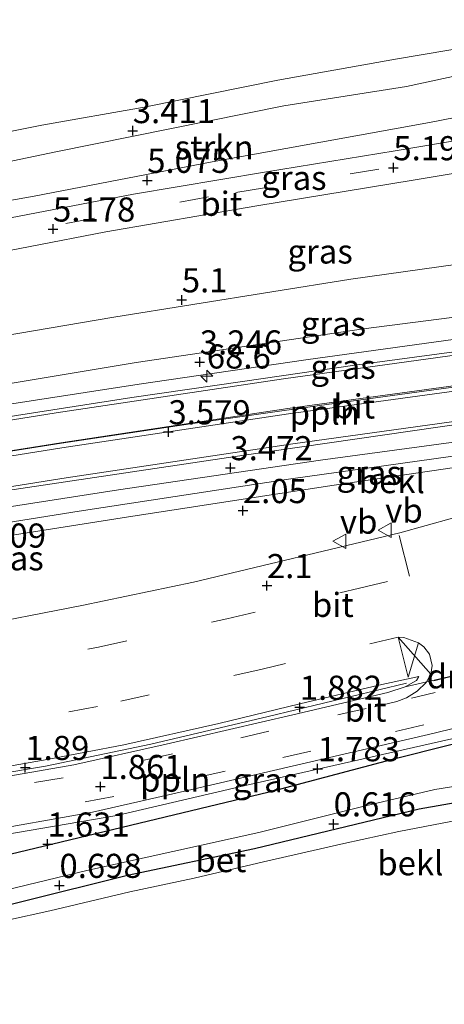
# Model space of a CAD drawing. Units: metres. Extents: x 29994 to 40010, y 399999 to 406252.
# Drawn here: x 34210 to 34254, y 401438 to 401540 of the extents above; entities that cross this region are included whole.
import ezdxf
from ezdxf.enums import TextEntityAlignment as Align

# ---------------------------------------------------------------- set-up
doc = ezdxf.new("R2010")
doc.units = ezdxf.units.M
doc.linetypes.add('VW-3-9_STREEP', pattern=[12, 3, -9])
doc.layers.get('0').update_dxf_attribs({"lineweight": 25})
for name, color, linetype, lineweight in [('B-ME-AL-OVERIG-L-B1', 7, 'Continuous', 18), ('B-ME-AM-KILOMETR-S-B1', 7, 'Continuous', 18), ('B-ME-BV-GELEIDECONSTRUCTIE-GELEIDERAIL-L-B1', 213, 'BV-GELEIDERAIL', 18), ('B-ME-GR-STRUIKEN-GV-B6', 93, 'Continuous', 18), ('B-ME-GW-KRUINLIJN-L-B1', 93, 'Continuous', 18), ('B-ME-GW-TEENLIJN-L-B1', 93, 'Continuous', 18), ('B-ME-IE-GRASLAND-GV-B6', 93, 'Continuous', 18), ('B-ME-OB-BEKLEDING-GV-B6', 253, 'Continuous', 18), ('B-ME-OB-WATERLIJN-L-B1', 133, 'OB-WATERLIJN', 18), ('B-ME-OG-WATER-GV-B6', 153, 'Continuous', 18), ('B-ME-VH-VERH_SOORT-BETON-OVERIG-GV-B6', 8, 'IE-TERREINAFSCHEIDING-NATUURLIJK-HOUTWAL', 18), ('B-ME-VH-VERH_SOORT-BITUMEN-GV-B6', 8, 'IE-TERREINAFSCHEIDING-NATUURLIJK-HOUTWAL', 18), ('B-ME-VW-MARKERING-39STREEP-015-L-B1', 255, 'VW-3-9_STREEP', 18), ('B-ME-VW-MARKERING-DRIEHOEK-L-B1', 7, 'VW-HAAIETAND70-R-B', 18), ('B-ME-VW-MARKERING-STREEP-015-L-B1', 7, 'Continuous', 18), ('B-ME-VW-MEUBILAIR_WEGMEUBILAIR-VERKEERSBORD-S-B1', 8, 'Continuous', 18)]:
    doc.layers.add(name, color=color, linetype=linetype, lineweight=lineweight)
doc.layers.add('B-ME-GW-HOOGTEPUNT-S-B1', color=10, linetype='Continuous')
doc.layers.add('B-ME-GW-INSTEEKWATERGANG-L-B1', color=10, linetype='Continuous')
doc.styles.add('NLCS-ISO', font='NLCS-ISO.TTF')
doc.linetypes.add('BV-GELEIDERAIL', pattern='A,10,-3,[108,NLCS.SHX,S=1,R=0,X=0,Y=0],-3', length=16)
doc.linetypes.add('IE-TERREINAFSCHEIDING-NATUURLIJK-HOUTWAL', pattern='A,7,-1.5,[67,NLCS.SHX,S=0.75,R=45,X=0,Y=0],-1.5,7,-1.5,[70,NLCS.SHX,S=0.75,R=0,X=0,Y=0],-1.5', length=20)
doc.linetypes.add('OB-WATERLIJN', pattern='A,10,[32,NLCS.SHX,S=2,R=0,X=0,Y=0],-12', length=22)
doc.linetypes.add('VW-HAAIETAND70-R-B', pattern='A,0,-0.5,[153,NLCS.SHX,S=1,R=180,X=-0.375,Y=0],-0.5', length=1)

# ---------------------------------------------------------------- blocks, each defined once
blk = doc.blocks.new('hecto')
for p, q in [((0, 0.625), (-0.625, 0)), ((0, -0.625), (0, 0.625)), ((-0.625, 0), (0.625, 0)), ((0.625, 0), (0, -0.625))]:
    blk.add_line(p, q)
blk = doc.blocks.new('hoogtepunt')
for p, q in [((-0.5, 0), (0.5, 0)), ((0, 0.5), (0, -0.5))]:
    blk.add_line(p, q)
blk = doc.blocks.new('verkeersbord')
for p, q in [((0, 0.75), (-0.75, -0.625)), ((0.75, -0.625), (0, 0.75)), ((-0.75, -0.625), (0.75, -0.625))]:
    blk.add_line(p, q)

msp = doc.modelspace()

# ---------------------------------------------------------------- linework, layer by layer
at = {"layer": 'B-ME-AL-OVERIG-L-B1'}
for points in [[(34158.1826, 401486.2356, 3.125), (34161.0251, 401486.7629, 3.125), (34174.3151, 401489.1339, 3.27), (34187.6213, 401491.4133, 3.33), (34200.9427, 401493.6015, 3.405), (34214.2789, 401495.6979, 3.54), (34227.6293, 401497.7025, 3.665), (34240.9931, 401499.6155, 3.75), (34254.3697, 401501.4363, 3.74), (34267.7585, 401503.1653, 3.805), (34281.1589, 401504.8023, 2.655), (34294.5701, 401506.3469, 2.655), (34307.9897, 401507.8187, 2.885), (34321.4119, 401509.2645, 2.995), (34330.9353, 401510.2231, 3.115)], [(34310.915, 401478.482, 1.734), (34293.411, 401474.445, 1.693), (34272.621, 401469.479, 1.701), (34254.704, 401465.052, 1.717), (34233.177, 401460.192, 1.841), (34220.002, 401457.134, 1.804), (34203.233, 401454.255, 1.804), (34189.232, 401452.81, 1.878), (34178.298, 401452.328, 1.837), (34168.01, 401452.424, 1.87), (34163.143, 401452.549, 1.85)], [(34162.013, 401459.131, 1.952), (34169.055, 401458.734, 1.948), (34180.21, 401458.762, 1.948), (34191.729, 401459.409, 1.944), (34202.11, 401460.482, 1.87), (34212.643, 401462.245, 1.865), (34223.529, 401464.52, 1.87), (34235.676, 401467.388, 1.878), (34249.998, 401470.843, 1.878)]]:
    msp.add_polyline3d(points, dxfattribs=at)
at = {"layer": 'B-ME-BV-GELEIDECONSTRUCTIE-GELEIDERAIL-L-B1'}
for points in [[(34157.603, 401490.976, 4.31), (34166.984, 401492.671, 4.336), (34183.992, 401495.67, 4.299), (34205.508, 401499.237, 4.266), (34222.327, 401501.813, 4.22), (34239.593, 401504.364, 4.175), (34258.097, 401506.91, 4.171), (34271.858, 401508.636, 4.163), (34292.032, 401511.106, 4.151), (34308.607, 401512.926, 4.105), (34321.117, 401514.171, 4.085), (34329.258, 401515.017, 4.077)], [(34158.981, 401480.547, 4.322), (34176.434, 401483.715, 4.294), (34197.762, 401487.385, 4.286), (34220.195, 401490.857, 4.253), (34241.088, 401493.932, 4.175), (34264.856, 401497.171, 4.138), (34288.877, 401500.204, 4.138), (34308.701, 401502.354, 4.097), (34324.561, 401504.025, 4.122), (34332.878, 401504.826, 4.105)]]:
    msp.add_polyline3d(points, dxfattribs=at)
at = {"layer": 'B-ME-GR-STRUIKEN-GV-B6'}
for points in [[(34263.909, 401540.134, 4.549), (34268.121, 401538.382, 3.485), (34262.004, 401537.711, 3.616), (34259.899, 401537.36, 3.584), (34248.882, 401535.52, 3.419), (34236.675, 401533.334, 3.246), (34222.853, 401530.531, 3.32), (34212.26, 401528.665, 3.357), (34193.863, 401524.963, 3.444), (34174.561, 401521.272, 3.493), (34167.812, 401520.242, 3.522), (34165.04, 401520.819, 4.22), (34163.019, 401520.394, 4.36), (34161.187, 401519.434, 4.315), (34159.948, 401518.482, 3.789), (34158.759, 401518.021, 3.514), (34156.844, 401517.587, 3.514), (34153.799, 401517.049, 3.513)], [(34193.863, 401524.963, 3.444), (34212.26, 401528.665, 3.357), (34222.853, 401530.531, 3.32), (34236.675, 401533.334, 3.246), (34248.882, 401535.52, 3.419), (34259.899, 401537.36, 3.584), (34262.004, 401537.711, 3.616), (34268.121, 401538.382, 3.485), (34267.254, 401536.422, 3.586), (34250.002, 401532.684, 3.485), (34237.295, 401530.663, 3.349), (34213.684, 401525.894, 3.411), (34189.442, 401520.83, 3.488)], [(34265.953, 401531.592, 5.093), (34265.675, 401531.538, 5.093), (34252.382, 401528.955, 5.096), (34229.881, 401524.874, 5.034), (34211.445, 401521.324, 5.038), (34191.555, 401517.745, 5.042), (34190.647, 401517.554, 5.043), (34190.15, 401517.45, 5.043), (34189.442, 401520.83, 3.488), (34213.684, 401525.894, 3.411), (34237.295, 401530.663, 3.349), (34250.002, 401532.684, 3.485), (34267.254, 401536.422, 3.586), (34265.953, 401531.592, 5.093)]]:
    msp.add_polyline3d(points, dxfattribs=at)
at = {"layer": 'B-ME-GW-INSTEEKWATERGANG-L-B1'}
for points in [[(34307.999, 401478.787, 1.706), (34302.615, 401476.321, 1.717), (34291.169, 401473.309, 1.672), (34267.216, 401467.62, 1.689), (34248.406, 401462.878, 1.709), (34235.79, 401459.543, 1.701), (34210.655, 401453.495, 1.676), (34187.934, 401448.073, 1.66), (34176.179, 401445.653, 1.68), (34164.46, 401442.777, 1.637)], [(34313.411, 401454.622, 0.069), (34311.69, 401456.012, 0.263), (34308.968, 401457.443, 0.513), (34305.377, 401458.742, 0.69), (34301.254, 401460.275, 0.784), (34297.001, 401460.645, 0.747), (34291.522, 401460.669, 0.731), (34288.495, 401460.334, 0.686), (34284.432, 401460.404, 0.686), (34279.376, 401460.873, 0.674), (34271.531, 401460.836, 0.645), (34263.501, 401459.914, 0.653), (34251.335, 401457.761, 0.632), (34234.27, 401453.671, 0.612), (34221.122, 401450.887, 0.653), (34210.196, 401448.173, 0.682), (34195.366, 401444.477, 0.637), (34185.611, 401441.773, 0.616), (34175.06, 401439.628, 0.534), (34167.445, 401437.893, 0.534), (34165.125, 401437.551, 0.48)]]:
    msp.add_polyline3d(points, dxfattribs=at)
at = {"layer": 'B-ME-GW-KRUINLIJN-L-B1'}
msp.add_polyline3d([(34326.568, 401523.178, 4.931), (34310.276, 401521.386, 4.931), (34291.276, 401518.942, 4.944), (34268.121, 401516.054, 5.014), (34244.25, 401512.717, 5.051), (34219.709, 401508.763, 5.071), (34199.8, 401505.379, 5.088), (34178.975, 401501.818, 5.125), (34165.837, 401499.491, 5.17), (34156.503, 401497.665, 5.164)], dxfattribs=at)
at = {"layer": 'B-ME-GW-TEENLIJN-L-B1'}
for points in [[(34153.799, 401517.049, 3.513), (34156.844, 401517.587, 3.514), (34158.759, 401518.021, 3.514), (34159.948, 401518.482, 3.789), (34161.187, 401519.434, 4.315), (34163.019, 401520.394, 4.36), (34165.04, 401520.819, 4.22), (34167.812, 401520.242, 3.522), (34174.561, 401521.272, 3.493), (34193.863, 401524.963, 3.444), (34212.26, 401528.665, 3.357), (34222.853, 401530.531, 3.32), (34236.675, 401533.334, 3.246), (34248.882, 401535.52, 3.419), (34259.899, 401537.36, 3.584), (34262.004, 401537.711, 3.616), (34268.121, 401538.382, 3.485), (34280.908, 401540.637, 3.756), (34286.196, 401541.438, 3.698), (34299.537, 401543.578, 3.509), (34311.478, 401544.809, 3.505), (34318.661, 401545.596, 3.509)], [(34319.829, 401542.717, 3.966), (34308.786, 401541.77, 3.916), (34294.084, 401540.014, 3.883), (34281.586, 401538.331, 3.798), (34281.471, 401538.315, 3.797), (34268.248, 401536.637, 3.592), (34267.254, 401536.422, 3.586), (34250.002, 401532.684, 3.485), (34237.295, 401530.663, 3.349), (34213.684, 401525.894, 3.411), (34189.442, 401520.83, 3.488), (34189.213, 401520.782, 3.489), (34173.366, 401517.85, 3.415), (34168.691, 401516.633, 3.592), (34167.213, 401515.651, 3.785), (34165.357, 401514.832, 4.052), (34162.577, 401514.755, 3.953), (34160.673, 401514.637, 3.781), (34158.231, 401514.396, 3.477), (34154.345, 401513.348, 3.472)], [(34157.236, 401492.994, 3.513), (34169.06, 401495.142, 3.518), (34187.61, 401498.091, 3.46), (34204.39, 401501.141, 3.411), (34222.025, 401504.056, 3.349), (34245.566, 401507.562, 3.287), (34261.156, 401509.579, 3.193), (34277.267, 401511.567, 3.185), (34297.064, 401514.038, 3.197), (34315.806, 401516.176, 3.226), (34328.383, 401517.586, 3.23)]]:
    msp.add_polyline3d(points, dxfattribs=at)
at = {"layer": 'B-ME-IE-GRASLAND-GV-B6'}
for points in [[(34321.757, 401536.611, 5.153), (34308.564, 401534.888, 5.133), (34291.501, 401532.638, 5.158), (34277.946, 401530.703, 5.149), (34261.497, 401528.135, 5.174), (34248.853, 401525.994, 5.153), (34235.317, 401523.814, 5.174), (34221.748, 401521.53, 5.17), (34206.267, 401518.531, 5.19)], [(34191.555, 401517.745, 5.042), (34211.445, 401521.324, 5.038), (34229.881, 401524.874, 5.034), (34252.382, 401528.955, 5.096), (34265.675, 401531.538, 5.093), (34265.953, 401531.592, 5.093), (34269.898, 401532.358, 5.092), (34281.381, 401534.14, 5.104), (34284.992, 401534.606, 5.114)], [(34323.201, 401533.489, 5.153), (34326.568, 401523.178, 4.931), (34310.276, 401521.386, 4.931), (34291.276, 401518.942, 4.944), (34268.121, 401516.054, 5.014), (34244.25, 401512.717, 5.051), (34219.709, 401508.763, 5.071), (34199.8, 401505.379, 5.088), (34178.975, 401501.818, 5.125), (34165.837, 401499.491, 5.17), (34156.503, 401497.665, 5.164), (34155.562, 401504.359, 5.225), (34171.113, 401507.784, 5.252), (34187.349, 401511.251, 5.232), (34203.176, 401514.561, 5.232), (34218.894, 401517.607, 5.215), (34234.499, 401520.304, 5.211), (34250.711, 401522.98, 5.19), (34267.037, 401525.69, 5.203), (34288.042, 401528.805, 5.174), (34307.481, 401531.419, 5.166), (34323.201, 401533.489, 5.153)], [(34157.236, 401492.994, 3.513), (34156.503, 401497.665, 5.164), (34165.837, 401499.491, 5.17), (34178.975, 401501.818, 5.125), (34199.8, 401505.379, 5.088), (34219.709, 401508.763, 5.071), (34244.25, 401512.717, 5.051), (34268.121, 401516.054, 5.014), (34291.276, 401518.942, 4.944), (34310.276, 401521.386, 4.931), (34326.568, 401523.178, 4.931), (34328.383, 401517.586, 3.23), (34315.806, 401516.176, 3.226), (34297.064, 401514.038, 3.197), (34277.267, 401511.567, 3.185), (34261.156, 401509.579, 3.193), (34245.566, 401507.562, 3.287), (34222.025, 401504.056, 3.349), (34204.39, 401501.141, 3.411), (34187.61, 401498.091, 3.46), (34169.06, 401495.142, 3.518), (34157.236, 401492.994, 3.513)], [(34157.687, 401489.667, 3.582), (34157.236, 401492.994, 3.513), (34169.06, 401495.142, 3.518), (34187.61, 401498.091, 3.46), (34204.39, 401501.141, 3.411), (34222.025, 401504.056, 3.349), (34245.566, 401507.562, 3.287), (34261.156, 401509.579, 3.193), (34277.267, 401511.567, 3.185), (34297.064, 401514.038, 3.197), (34315.806, 401516.176, 3.226), (34328.383, 401517.586, 3.23)], [(34329.653, 401513.821, 3.386), (34316.569, 401512.55, 3.345), (34301.668, 401510.89, 3.411), (34288.958, 401509.374, 3.386), (34277.564, 401508.042, 3.394), (34270.47, 401507.17, 3.452), (34265.878, 401506.584, 3.452), (34255.451, 401505.24, 3.448), (34244.423, 401503.754, 3.44), (34233.286, 401502.141, 3.468), (34221.562, 401500.429, 3.493), (34209.624, 401498.566, 3.526), (34195.696, 401496.25, 3.559), (34183.497, 401494.299, 3.579), (34172.882, 401492.466, 3.583), (34164.291, 401490.969, 3.588), (34157.687, 401489.667, 3.582)], [(34159.125, 401478.823, 3.419), (34158.759, 401482.245, 3.619), (34164.248, 401483.232, 3.645), (34183.741, 401486.676, 3.583), (34208.462, 401490.775, 3.505), (34233.194, 401494.462, 3.485), (34256.367, 401497.82, 3.501), (34277.278, 401500.475, 3.452), (34296.071, 401502.689, 3.419), (34316.847, 401504.94, 3.382), (34332.275, 401506.465, 3.374), (34333.538, 401502.548, 3.234), (34310.526, 401500.407, 3.201), (34289.697, 401498.458, 3.16), (34264.445, 401495.706, 3.411), (34238.046, 401492.022, 3.423), (34216.124, 401488.677, 3.423), (34193.005, 401484.957, 3.427), (34169.429, 401480.742, 3.419), (34159.125, 401478.823, 3.419)], [(34159.889, 401474.004, 2.095), (34159.441, 401477.538, 2.193), (34169.186, 401479.371, 2.112), (34184.553, 401482.156, 2.145), (34200.859, 401484.853, 2.124), (34220.568, 401487.981, 2.112), (34242.289, 401491.317, 2.104), (34257.569, 401493.551, 2.12), (34258.689, 401488.721, 2.074), (34254.788, 401487.939, 2.042), (34249.311, 401486.417, 2.079), (34227.958, 401481.309, 2.145), (34216.377, 401478.881, 2.157), (34204.326, 401476.525, 2.149), (34196.73, 401475.537, 2.157), (34189.2, 401474.797, 2.145), (34183.459, 401474.231, 2.165), (34176.388, 401474.351, 2.178), (34170.757, 401474.634, 2.153), (34165.527, 401474.596, 2.161), (34162.644, 401474.431, 2.161), (34159.889, 401474.004, 2.095)], [(34187.934, 401448.073, 1.66), (34210.655, 401453.495, 1.676), (34235.79, 401459.543, 1.701), (34248.406, 401462.878, 1.709), (34267.216, 401467.62, 1.689), (34291.169, 401473.309, 1.672), (34302.615, 401476.321, 1.717), (34307.999, 401478.787, 1.706), (34312.536, 401479.818, 1.722), (34312.79, 401478.731, 1.684), (34315.293, 401468, 1.311), (34318.267, 401468.706, 1.311), (34317.453, 401472.244, 1.438), (34319.315, 401472.658, 1.43), (34318.474, 401476.454, 1.582), (34326.29, 401478.262, 1.627)], [(34205.429, 401455.333, 1.804), (34217.481, 401457.45, 1.828), (34227.319, 401459.71, 1.828), (34239.671, 401462.563, 1.771), (34252.288, 401465.525, 1.722), (34265.827, 401468.787, 1.726), (34281.82, 401472.529, 1.738), (34292.922, 401475.178, 1.709), (34304.346, 401477.957, 1.693), (34307.999, 401478.787, 1.706), (34302.615, 401476.321, 1.717), (34291.169, 401473.309, 1.672), (34267.216, 401467.62, 1.689), (34248.406, 401462.878, 1.709), (34235.79, 401459.543, 1.701), (34210.655, 401453.495, 1.676), (34187.934, 401448.073, 1.66)], [(34204.336, 401461.452, 1.902), (34212.787, 401462.914, 1.911), (34220.739, 401464.444, 1.853), (34230.572, 401466.659, 1.874), (34238.967, 401468.71, 1.878), (34247.157, 401470.618, 1.907), (34251.292, 401471.528, 1.907), (34251.058, 401471.118, 1.898), (34249.886, 401470.454, 1.894)], [(34249.886, 401470.454, 1.894), (34248.084, 401469.878, 1.915), (34238.227, 401467.538, 1.911), (34225.13, 401464.522, 1.927), (34215.551, 401462.377, 1.915), (34205.816, 401460.679, 1.915)], [(34320.513, 401447.007, 0.069), (34316.354, 401451.572, 0.069), (34313.411, 401454.622, 0.069), (34311.69, 401456.012, 0.263), (34308.968, 401457.443, 0.513), (34305.377, 401458.742, 0.69), (34301.254, 401460.275, 0.784), (34297.001, 401460.645, 0.747), (34291.522, 401460.669, 0.731), (34288.495, 401460.334, 0.686), (34288.486, 401461.68, 0.657), (34285.863, 401462.672, 0.731), (34280.919, 401463.315, 0.793), (34275.392, 401463.119, 0.772), (34268.602, 401462.344, 0.719), (34261.383, 401461.164, 0.719), (34252.933, 401459.802, 0.727), (34245.753, 401458.135, 0.727), (34234.709, 401455.356, 0.682), (34216.906, 401451.406, 0.764), (34201.298, 401447.65, 0.686)]]:
    msp.add_polyline3d(points, dxfattribs=at)
at = {"layer": 'B-ME-OB-BEKLEDING-GV-B6'}
for points in [[(34275.498, 401496.023, 2.128), (34274.448, 401495.998, 2.408), (34258.637, 401493.795, 2.375), (34257.569, 401493.551, 2.12), (34242.289, 401491.317, 2.104), (34220.568, 401487.981, 2.112), (34200.859, 401484.853, 2.124), (34184.553, 401482.156, 2.145), (34169.186, 401479.371, 2.112), (34159.441, 401477.538, 2.193), (34159.125, 401478.823, 3.419), (34169.429, 401480.742, 3.419), (34193.005, 401484.957, 3.427), (34216.124, 401488.677, 3.423), (34238.046, 401492.022, 3.423), (34264.445, 401495.706, 3.411), (34289.697, 401498.458, 3.16), (34310.526, 401500.407, 3.201), (34333.538, 401502.548, 3.234)], [(34195.366, 401444.477, 0.637), (34210.196, 401448.173, 0.682), (34221.122, 401450.887, 0.653), (34234.27, 401453.671, 0.612), (34251.335, 401457.761, 0.632), (34263.501, 401459.914, 0.653)], [(34255.489, 401456.662, 0.131), (34249.207, 401455.467, 0.131), (34243.536, 401454.218, 0.131), (34235.2, 401452.313, 0.131), (34228.033, 401450.616, 0.131), (34221.379, 401449.197, 0.131), (34213.073, 401447.248, 0.131), (34204.29, 401445.293, 0.131)]]:
    msp.add_polyline3d(points, dxfattribs=at)
at = {"layer": 'B-ME-OB-WATERLIJN-L-B1'}
msp.add_polyline3d([(34204.29, 401445.293, 0.131), (34213.073, 401447.248, 0.131), (34221.379, 401449.197, 0.131), (34228.033, 401450.616, 0.131), (34235.2, 401452.313, 0.131), (34243.536, 401454.218, 0.131), (34249.207, 401455.467, 0.131), (34255.489, 401456.662, 0.131)], dxfattribs=at)
at = {"layer": 'B-ME-OG-WATER-GV-B6'}
msp.add_polyline3d([(34204.29, 401445.293, 0.131), (34213.073, 401447.248, 0.131), (34221.379, 401449.197, 0.131), (34228.033, 401450.616, 0.131), (34235.2, 401452.313, 0.131), (34243.536, 401454.218, 0.131), (34249.207, 401455.467, 0.131), (34255.489, 401456.662, 0.131)], dxfattribs=at)
at = {"layer": 'B-ME-VH-VERH_SOORT-BETON-OVERIG-GV-B6'}
msp.add_polyline3d([(34201.298, 401447.65, 0.686), (34216.906, 401451.406, 0.764), (34234.709, 401455.356, 0.682), (34245.753, 401458.135, 0.727), (34252.933, 401459.802, 0.727), (34261.383, 401461.164, 0.719), (34268.602, 401462.344, 0.719), (34275.392, 401463.119, 0.772), (34280.919, 401463.315, 0.793), (34285.863, 401462.672, 0.731), (34288.486, 401461.68, 0.657), (34288.495, 401460.334, 0.686), (34284.432, 401460.404, 0.686), (34279.376, 401460.873, 0.674), (34271.531, 401460.836, 0.645), (34263.501, 401459.914, 0.653), (34251.335, 401457.761, 0.632), (34234.27, 401453.671, 0.612), (34221.122, 401450.887, 0.653), (34210.196, 401448.173, 0.682), (34195.366, 401444.477, 0.637)], dxfattribs=at)
at = {"layer": 'B-ME-VH-VERH_SOORT-BITUMEN-GV-B6'}
for points in [[(34155.562, 401504.359, 5.225), (34155.198, 401507.8, 5.176), (34161.188, 401509.079, 5.264), (34171.115, 401511.149, 5.264), (34184.015, 401514.045, 5.203), (34193.985, 401516.114, 5.186), (34206.267, 401518.531, 5.19), (34221.748, 401521.53, 5.17), (34235.317, 401523.814, 5.174), (34248.853, 401525.994, 5.153), (34261.497, 401528.135, 5.174), (34277.946, 401530.703, 5.149), (34291.501, 401532.638, 5.158), (34308.564, 401534.888, 5.133), (34321.757, 401536.611, 5.153)], [(34323.201, 401533.489, 5.153), (34307.481, 401531.419, 5.166), (34288.042, 401528.805, 5.174), (34267.037, 401525.69, 5.203), (34250.711, 401522.98, 5.19), (34234.499, 401520.304, 5.211), (34218.894, 401517.607, 5.215), (34203.176, 401514.561, 5.232), (34187.349, 401511.251, 5.232), (34171.113, 401507.784, 5.252), (34155.562, 401504.359, 5.225)], [(34209.624, 401498.566, 3.526), (34221.562, 401500.429, 3.493), (34233.286, 401502.141, 3.468), (34244.423, 401503.754, 3.44), (34255.451, 401505.24, 3.448), (34265.878, 401506.584, 3.452), (34270.47, 401507.17, 3.452), (34277.564, 401508.042, 3.394), (34288.958, 401509.374, 3.386), (34301.668, 401510.89, 3.411), (34316.569, 401512.55, 3.345), (34329.653, 401513.821, 3.386)], [(34332.275, 401506.465, 3.374), (34316.847, 401504.94, 3.382), (34296.071, 401502.689, 3.419), (34277.278, 401500.475, 3.452), (34256.367, 401497.82, 3.501), (34233.194, 401494.462, 3.485), (34208.462, 401490.775, 3.505)], [(34204.326, 401476.525, 2.149), (34216.377, 401478.881, 2.157), (34227.958, 401481.309, 2.145), (34249.311, 401486.417, 2.079), (34254.788, 401487.939, 2.042), (34258.689, 401488.721, 2.074), (34258.75, 401488.458, 2.071), (34258.864, 401487.985, 2.079), (34262.823, 401488.941, 2.293), (34262.709, 401489.414, 2.293), (34259.871, 401488.729, 2.313), (34258.637, 401493.795, 2.375), (34274.448, 401495.998, 2.408), (34276.063, 401489.006, 2.304)], [(34329.296, 401483.764, 1.767), (34315.485, 401480.509, 1.722), (34312.536, 401479.818, 1.722), (34307.999, 401478.787, 1.706), (34304.346, 401477.957, 1.693), (34292.922, 401475.178, 1.709), (34281.82, 401472.529, 1.738), (34265.827, 401468.787, 1.726), (34252.288, 401465.525, 1.722), (34239.671, 401462.563, 1.771), (34227.319, 401459.71, 1.828), (34217.481, 401457.45, 1.828), (34205.429, 401455.333, 1.804)], [(34289.03, 401479.522, 1.919), (34249.886, 401470.454, 1.894), (34251.058, 401471.118, 1.898), (34251.292, 401471.528, 1.907), (34247.157, 401470.618, 1.907), (34238.967, 401468.71, 1.878), (34230.572, 401466.659, 1.874), (34220.739, 401464.444, 1.853), (34212.787, 401462.914, 1.911), (34204.336, 401461.452, 1.902)], [(34205.816, 401460.679, 1.915), (34215.551, 401462.377, 1.915), (34225.13, 401464.522, 1.927), (34238.227, 401467.538, 1.911), (34248.084, 401469.878, 1.915), (34249.886, 401470.454, 1.894), (34289.03, 401479.522, 1.919)]]:
    msp.add_polyline3d(points, dxfattribs=at)
at = {"layer": 'B-ME-VW-MARKERING-39STREEP-015-L-B1'}
msp.add_line((34264.666, 401472.629, 1.886), (34250.525, 401469.273, 1.882), dxfattribs=at)
for points in [[(34322.739, 401535.011, 5.178), (34300.473, 401532.214, 5.182), (34282.302, 401529.686, 5.182), (34258.988, 401526.025, 5.207), (34229.495, 401521.233, 5.223), (34205.729, 401516.776, 5.248), (34185.378, 401512.614, 5.227), (34164.874, 401508.181, 5.277)], [(34338.74, 401487.134, 1.804), (34325.958, 401484.15, 1.841), (34309.852, 401480.296, 1.787), (34292.076, 401476.047, 1.763), (34271.306, 401471.144, 1.791), (34251.802, 401466.521, 1.812), (34231.236, 401461.727, 1.857), (34219.691, 401459.1, 1.874), (34207.143, 401456.744, 1.89), (34192.152, 401454.923, 1.882), (34175.969, 401454.172, 1.898), (34164.867, 401454.418, 1.935), (34162.649, 401454.54, 1.854)], [(34186.64, 401469.83, 2.141), (34194.148, 401470.618, 2.137), (34205.198, 401472.177, 2.096), (34218.115, 401474.572, 2.063), (34231.412, 401477.503, 2.063), (34245.132, 401480.673, 2.046), (34249.774, 401481.767, 2.091)], [(34249.15, 401475.597, 1.985), (34235.049, 401472.303, 2.009), (34217.998, 401468.416, 1.968), (34207.175, 401466.415, 2.005), (34196.011, 401464.86, 2.038), (34187.969, 401464.187, 2.046)], [(34245.828, 401468.226, 1.923), (34235.759, 401465.864, 1.915), (34225.768, 401463.499, 1.915), (34214.45, 401461.02, 1.911), (34203.107, 401459.143, 1.911), (34192.576, 401457.979, 1.919), (34181.633, 401457.309, 1.96), (34170.917, 401457.195, 1.948), (34162.356, 401457.459, 1.907)]]:
    msp.add_polyline3d(points, dxfattribs=at)
at = {"layer": 'B-ME-VW-MARKERING-DRIEHOEK-L-B1'}
msp.add_line((34252.845, 401471.092, 1.927), (34256.621, 401471.998, 1.87), dxfattribs=at)
at = {"layer": 'B-ME-VW-MARKERING-STREEP-015-L-B1'}
for p, q in [((34250.308, 401481.933, 2.091), (34249.248, 401486.123, 2.104)), ((34249.15, 401475.597, 1.985), (34252.537, 401471.76, 1.907))]:
    msp.add_line(p, q, dxfattribs=at)
for points in [[(34329.801, 401513.406, 3.386), (34311.316, 401511.6, 3.404), (34287.46, 401508.906, 3.433), (34260.761, 401505.622, 3.475), (34237.284, 401502.385, 3.493), (34213.742, 401498.844, 3.504), (34190.421, 401495.114, 3.552), (34166.669, 401491.026, 3.591), (34157.738, 401489.315, 3.611)], [(34330.882, 401510.372, 3.436), (34311.643, 401508.492, 3.466), (34287.826, 401505.802, 3.503), (34261.165, 401502.523, 3.518), (34237.73, 401499.292, 3.565), (34214.221, 401495.756, 3.592), (34190.933, 401492.031, 3.648), (34167.228, 401487.952, 3.678), (34158.185, 401486.219, 3.677)], [(34158.264, 401485.674, 3.679), (34167.326, 401487.41, 3.682), (34191.023, 401491.489, 3.648), (34214.305, 401495.212, 3.593), (34237.808, 401498.748, 3.563), (34261.237, 401501.977, 3.516), (34287.89, 401505.256, 3.502), (34311.701, 401507.946, 3.465), (34331.073, 401509.838, 3.435)], [(34158.711, 401482.578, 3.636), (34167.885, 401484.336, 3.633), (34191.535, 401488.406, 3.549), (34214.784, 401492.124, 3.509), (34238.254, 401495.655, 3.473), (34261.641, 401498.878, 3.452), (34288.256, 401502.152, 3.425), (34312.028, 401504.838, 3.388), (34332.154, 401506.804, 3.377)], [(34251.249, 401475.028, 1.985), (34249.732, 401475.581, 1.989), (34249.15, 401475.597, 1.985)], [(34249.15, 401475.597, 1.985), (34250.178, 401471.44, 1.919), (34251.249, 401475.028, 1.985)], [(34246.683, 401468.385, 1.931), (34249.018, 401468.948, 1.882), (34249.995, 401469.299, 1.874), (34251.112, 401470.021, 1.857), (34252.047, 401470.903, 1.882), (34252.537, 401471.76, 1.907), (34252.681, 401472.67, 1.931), (34252.407, 401473.849, 1.96), (34251.816, 401474.611, 1.993), (34251.249, 401475.028, 1.985)]]:
    msp.add_polyline3d(points, dxfattribs=at)

# ---------------------------------------------------------------- block references
at = {"layer": 'B-ME-AM-KILOMETR-S-B1', "rotation": 90}
msp.add_blockref('hecto', (34229.334, 401502.663, 3.351), dxfattribs=at)
at = {"layer": 'B-ME-GW-HOOGTEPUNT-S-B1', "rotation": 90}
for p in [(34221.668, 401528.096, 3.411), (34221.668, 401528.096, 3.411), (34248.648, 401524.25, 5.199), (34248.648, 401524.25, 5.199), (34223.159, 401522.944, 5.075), (34223.159, 401522.944, 5.075), (34213.408, 401517.895, 5.178), (34213.408, 401517.895, 5.178), (34226.742, 401510.563, 5.1), (34226.742, 401510.563, 5.1), (34228.607, 401504.12, 3.246), (34228.607, 401504.12, 3.246), (34225.36, 401496.881, 3.579), (34225.36, 401496.881, 3.579), (34231.779, 401493.16, 3.472), (34231.779, 401493.16, 3.472), (34233.065, 401488.715, 2.05), (34233.065, 401488.715, 2.05), (34235.553, 401480.941, 2.1), (34235.553, 401480.941, 2.1), (34238.964, 401468.331, 1.882), (34238.964, 401468.331, 1.882), (34210.54, 401462.089, 1.89), (34210.54, 401462.089, 1.89), (34240.808, 401461.959, 1.783), (34240.808, 401461.959, 1.783), (34218.313, 401460.118, 1.861), (34218.313, 401460.118, 1.861), (34242.462, 401456.246, 0.616), (34242.462, 401456.246, 0.616), (34212.838, 401454.15, 1.631), (34212.838, 401454.15, 1.631), (34214.076, 401449.87, 0.698), (34214.076, 401449.87, 0.698)]:
    msp.add_blockref('hoogtepunt', p, dxfattribs=at)
at = {"layer": 'B-ME-VW-MEUBILAIR_WEGMEUBILAIR-VERKEERSBORD-S-B1', "rotation": 90}
for p in [(34247.809, 401486.694, 2.133), (34243.115, 401485.545, 2.013)]:
    msp.add_blockref('verkeersbord', p, dxfattribs=at)

# ---------------------------------------------------------------- texts
at = {"layer": 'B-ME-AL-OVERIG-L-B1', "ltscale": 0.2, "style": 'NLCS-ISO'}
for p in [(34241.5455, 401498.8813), (34226.0678, 401460.8318)]:
    msp.add_text('ppln', height=2.5, dxfattribs=at).set_placement(p, align=Align.MIDDLE_CENTER)
at = {"layer": 'B-ME-AM-KILOMETR-S-B1', "ltscale": 0.2, "style": 'NLCS-ISO'}
msp.add_text('68.6', height=2.5, dxfattribs=at).set_placement((34229.334, 401502.663, 3.351), align=Align.BOTTOM_LEFT)
at = {"layer": 'B-ME-GR-STRUIKEN-GV-B6', "ltscale": 0.2, "style": 'NLCS-ISO'}
msp.add_text('strkn', height=2.5, dxfattribs=at).set_placement((34230.0941, 401526.3655), align=Align.MIDDLE_CENTER)
at = {"layer": 'B-ME-GW-HOOGTEPUNT-S-B1', "ltscale": 0.2, "style": 'NLCS-ISO'}
for s, p in [('3.411', (34221.668, 401528.096, 3.411)), ('3.411', (34221.668, 401528.096, 3.411)), ('5.199', (34248.648, 401524.25, 5.199)), ('5.199', (34248.648, 401524.25, 5.199)), ('5.075', (34223.159, 401522.944, 5.075)), ('5.075', (34223.159, 401522.944, 5.075)), ('5.178', (34213.408, 401517.895, 5.178)), ('5.178', (34213.408, 401517.895, 5.178)), ('5.1', (34226.742, 401510.563, 5.1)), ('5.1', (34226.742, 401510.563, 5.1)), ('3.246', (34228.607, 401504.12, 3.246)), ('3.246', (34228.607, 401504.12, 3.246)), ('3.579', (34225.36, 401496.881, 3.579)), ('3.579', (34225.36, 401496.881, 3.579)), ('3.472', (34231.779, 401493.16, 3.472)), ('3.472', (34231.779, 401493.16, 3.472)), ('2.05', (34233.065, 401488.715, 2.05)), ('2.05', (34233.065, 401488.715, 2.05)), ('2.009', (34204.169, 401484.103, 2.009)), ('2.009', (34204.169, 401484.103, 2.009)), ('2.1', (34235.553, 401480.941, 2.1)), ('2.1', (34235.553, 401480.941, 2.1)), ('1.882', (34238.964, 401468.331, 1.882)), ('1.882', (34238.964, 401468.331, 1.882)), ('1.89', (34210.54, 401462.089, 1.89)), ('1.89', (34210.54, 401462.089, 1.89)), ('1.783', (34240.808, 401461.959, 1.783)), ('1.783', (34240.808, 401461.959, 1.783)), ('1.861', (34218.313, 401460.118, 1.861)), ('1.861', (34218.313, 401460.118, 1.861)), ('0.616', (34242.462, 401456.246, 0.616)), ('0.616', (34242.462, 401456.246, 0.616)), ('1.631', (34212.838, 401454.15, 1.631)), ('1.631', (34212.838, 401454.15, 1.631)), ('0.698', (34214.076, 401449.87, 0.698)), ('0.698', (34214.076, 401449.87, 0.698))]:
    msp.add_text(s, height=2.5, dxfattribs=at).set_placement(p, align=Align.BOTTOM_LEFT)
at = {"layer": 'B-ME-IE-GRASLAND-GV-B6', "ltscale": 0.2, "style": 'NLCS-ISO'}
for p in [(34238.3525, 401523.205), (34241.065, 401515.577), (34242.443, 401508.086), (34243.4445, 401503.6265), (34246.1485, 401492.644), (34209.065, 401483.7775), (34235.403, 401460.782)]:
    msp.add_text('gras', height=2.5, dxfattribs=at).set_placement(p, align=Align.MIDDLE_CENTER)
at = {"layer": 'B-ME-OB-BEKLEDING-GV-B6', "ltscale": 0.2, "style": 'NLCS-ISO'}
for p in [(34248.4916, 401491.78), (34250.4119, 401452.1724)]:
    msp.add_text('bekl', height=2.5, dxfattribs=at).set_placement(p, align=Align.MIDDLE_CENTER)
at = {"layer": 'B-ME-VH-VERH_SOORT-BETON-OVERIG-GV-B6', "ltscale": 0.2, "style": 'NLCS-ISO'}
msp.add_text('bet', height=2.5, dxfattribs=at).set_placement((34230.7883, 401452.501), align=Align.MIDDLE_CENTER)
at = {"layer": 'B-ME-VH-VERH_SOORT-BITUMEN-GV-B6', "ltscale": 0.2, "style": 'NLCS-ISO'}
for p in [(34230.8299, 401520.5246), (34244.5968, 401499.5184), (34242.3797, 401478.9488), (34245.7736, 401468.0974)]:
    msp.add_text('bit', height=2.5, dxfattribs=at).set_placement(p, align=Align.MIDDLE_CENTER)
at = {"layer": 'B-ME-VW-MARKERING-DRIEHOEK-L-B1', "ltscale": 0.2, "style": 'NLCS-ISO'}
msp.add_text('dm', height=2.5, dxfattribs=at).set_placement((34254.733, 401471.545), align=Align.MIDDLE_CENTER)
at = {"layer": 'B-ME-VW-MEUBILAIR_WEGMEUBILAIR-VERKEERSBORD-S-B1', "ltscale": 0.2, "style": 'NLCS-ISO'}
for p in [(34247.809, 401486.694, 2.133), (34243.115, 401485.545, 2.013)]:
    msp.add_text('vb', height=2.5, dxfattribs=at).set_placement(p, align=Align.BOTTOM_LEFT)

doc.saveas('drawing.dxf')
